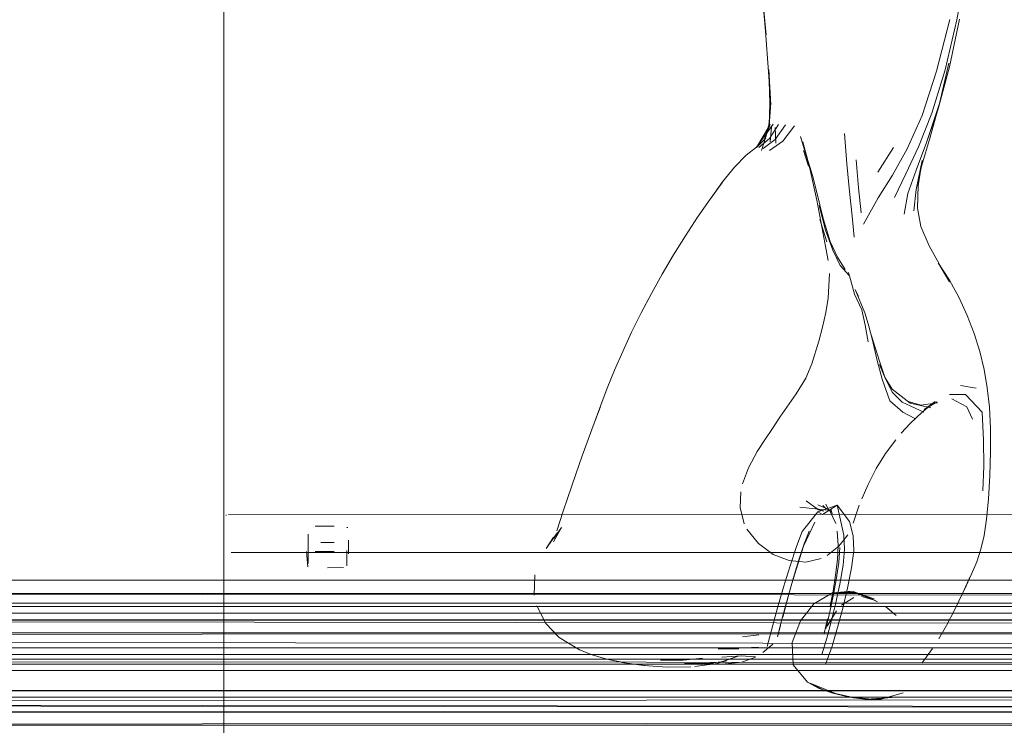
# Model space of a CAD drawing. Units: metres. Extents: x 1.82 to 5.92, y -3.64 to -0.88.
# Drawn here: x 2.35 to 2.42, y -1.27 to -1.22 of the extents above; entities that cross this region are included whole.
import ezdxf

# ---------------------------------------------------------------- set-up
doc = ezdxf.new("R2010")
doc.units = ezdxf.units.M
doc.header["$MEASUREMENT"] = 0

# ---------------------------------------------------------------- blocks, each defined once
blk = doc.blocks.new('311fa345-4e00-4ec8-a909-fe58383ae104')
at = {"color": 18, "lineweight": 9, "true_color": 0x000000}
blk.add_lwpolyline([(2.224218, -1.267269), (2.897471, -1.267758), (2.897471, -1.271009), (2.897471, -1.267759), (2.224218, -1.267758), (2.897471, -1.267759)], dxfattribs=at)
blk = doc.blocks.new('03de43a5-a175-4bce-9172-d5954143fc49')
at = {"color": 18, "lineweight": 9, "true_color": 0x000000}
for points in [[(2.224218, -1.271008), (2.224218, -1.272337), (2.224218, -1.271009), (2.224218, -1.267759), (2.224218, -1.266745), (2.897471, -1.266634), (2.224218, -1.266634)], [(2.224218, -1.269068), (2.224218, -1.271008), (2.897471, -1.271008), (2.897471, -1.273574)]]:
    blk.add_lwpolyline(points, dxfattribs=at)
blk = doc.blocks.new('6b2f37df-b202-4562-b267-d3f68e6067c1')
at = {"color": 18, "lineweight": 9, "true_color": 0x000000}
blk.add_lwpolyline([(2.897471, -1.273121), (2.224218, -1.273634)], dxfattribs=at)
blk = doc.blocks.new('918cd732-1960-4a81-a410-4f8562eae1d7')
at = {"color": 18, "lineweight": 9, "true_color": 0x000000}
for points in [[(2.224218, -1.271509), (2.224218, -1.268258), (2.224218, -1.271509), (2.224218, -1.272588), (2.897471, -1.272634), (2.224218, -1.272634)], [(2.224218, -1.271793), (2.897471, -1.271509), (2.224218, -1.271509)]]:
    blk.add_lwpolyline(points, dxfattribs=at)
blk = doc.blocks.new('9b59e926-5243-4f62-996d-900a38dcee76')
at = {"color": 18, "lineweight": 9, "true_color": 0x000000}
blk.add_lwpolyline([(2.224218, -1.271509), (2.897471, -1.271509), (2.897471, -1.269491), (2.897471, -1.271508), (2.224218, -1.271508), (2.224218, -1.26949), (2.897471, -1.26949)], dxfattribs=at)
blk = doc.blocks.new('af12593e-7747-444e-b913-bd688a0695ed')
at = {"color": 18, "lineweight": 9, "true_color": 0x000000}
for points in [[(2.224218, -1.26881), (2.897471, -1.26899)], [(2.224218, -1.271883), (2.224218, -1.268991), (2.897471, -1.26899)]]:
    blk.add_lwpolyline(points, dxfattribs=at)
blk = doc.blocks.new('336a6e24-78e2-4884-bd2a-7fb5f8b6c5ad')
at = {"color": 18, "lineweight": 9, "true_color": 0x000000}
blk.add_line((2.897471, -1.265133), (2.224218, -1.265133), dxfattribs=at)
for points in [[(2.224218, -1.26368), (2.224218, -1.268616), (2.897471, -1.268615)], [(2.897471, -1.269069), (2.897471, -1.264384), (2.897471, -1.268616), (2.897471, -1.265133), (2.897471, -1.268615), (2.224218, -1.268616)], [(2.224218, -1.264384), (2.897471, -1.264384), (2.224218, -1.264384), (2.224218, -1.268616)], [(2.224218, -1.268615), (2.224218, -1.265133), (2.224218, -1.268615), (2.897471, -1.268616), (2.224218, -1.268616), (2.224218, -1.271508), (2.224218, -1.272634), (2.897471, -1.272633)], [(2.224218, -1.272014), (2.897471, -1.272633)]]:
    blk.add_lwpolyline(points, dxfattribs=at)
blk = doc.blocks.new('37b2a916-aa16-4b1f-903c-5f679540d2be')
at = {"color": 18, "lineweight": 9, "true_color": 0x000000}
blk.add_lwpolyline([(2.897471, -1.273633), (2.224218, -1.273634), (2.897471, -1.273633), (2.224218, -1.273633), (2.897471, -1.273633)], dxfattribs=at)
blk = doc.blocks.new('dce74998-5f35-401a-9c7a-65fdf2887cc1')
at = {"color": 18, "lineweight": 9, "true_color": 0x000000}
blk.add_lwpolyline([(2.897471, -1.269491), (2.224218, -1.26949)], dxfattribs=at)
blk = doc.blocks.new('9ad5c546-428b-4aab-b218-221781806b87')
at = {"color": 18, "lineweight": 9, "true_color": 0x000000}
blk.add_lwpolyline([(2.224218, -1.267837), (2.224218, -1.271508), (2.897471, -1.271508), (2.897471, -1.268258), (2.224218, -1.268258), (2.897471, -1.268259), (2.224218, -1.268259)], dxfattribs=at)
blk = doc.blocks.new('10aa7e09-1694-4892-8b0f-cbf9b99d3f33')
at = {"color": 18, "lineweight": 9, "true_color": 0x000000}
blk.add_lwpolyline([(2.897471, -1.271508), (2.897471, -1.268258), (2.897471, -1.271508), (2.224218, -1.271508), (2.224218, -1.268258), (2.897471, -1.268258)], dxfattribs=at)
blk = doc.blocks.new('c829a59c-4c6e-4de5-88f3-8f60151165e8')
at = {"color": 18, "lineweight": 9, "true_color": 0x000000}
blk.add_lwpolyline([(2.897471, -1.267838), (2.897471, -1.266509), (2.224218, -1.265634)], dxfattribs=at)
blk = doc.blocks.new('5ecda336-0974-4b0f-9853-9b701c996ac9')
at = {"color": 18, "lineweight": 9, "true_color": 0x000000}
blk.add_lwpolyline([(2.897471, -1.266633), (2.897471, -1.267758), (2.224218, -1.267759), (2.224218, -1.266684)], dxfattribs=at)
blk = doc.blocks.new('3aba70e9-ed85-462f-9266-a116586e903e')
at = {"color": 18, "lineweight": 9, "true_color": 0x000000}
blk.add_lwpolyline([(2.224218, -1.265693), (2.897471, -1.265633), (2.224218, -1.265633), (2.399283, -1.265634)], dxfattribs=at)
blk = doc.blocks.new('cd916bb4-fb1b-498a-aac5-c40c9274917c')
at = {"color": 18, "lineweight": 9, "true_color": 0x000000}
blk.add_lwpolyline([(2.224218, -1.272093), (2.897471, -1.272633)], dxfattribs=at)
blk = doc.blocks.new('9b668d67-472a-4a3c-89b5-1450d87ee608')
at = {"color": 18, "lineweight": 9, "true_color": 0x000000}
for points in [[(2.399283, -1.265634), (2.897471, -1.265634), (2.224218, -1.265633), (2.897471, -1.265633)], [(2.897471, -1.266683), (2.224218, -1.266633), (2.897471, -1.266634)]]:
    blk.add_lwpolyline(points, dxfattribs=at)
blk = doc.blocks.new('b8b85a62-f923-4a5b-83a3-55b641dbaf80')
at = {"color": 18, "lineweight": 9, "true_color": 0x000000}
for points in [[(2.897471, -1.268991), (2.897471, -1.271008), (2.224218, -1.271008), (2.897471, -1.271008), (2.224218, -1.271008), (2.224218, -1.267758), (2.224218, -1.271008), (2.897471, -1.271009), (2.224218, -1.271009)], [(2.897471, -1.272634), (2.224218, -1.272633), (2.897471, -1.272633)]]:
    blk.add_lwpolyline(points, dxfattribs=at)
blk = doc.blocks.new('7ecccb15-ac99-4275-bc7b-780fd402d3bf')
at = {"color": 18, "lineweight": 9, "true_color": 0x000000}
blk.add_lwpolyline([(2.897471, -1.26271), (2.224218, -1.262634), (2.224218, -1.264384)], dxfattribs=at)
blk = doc.blocks.new('7be0a95d-9843-4b61-b85a-cac0565fdf4e')
at = {"color": 18, "lineweight": 9, "true_color": 0x000000}
blk.add_lwpolyline([(2.897471, -1.263714), (2.897471, -1.262634), (2.224218, -1.262634)], dxfattribs=at)
blk = doc.blocks.new('72f1da88-3332-4896-aac3-3503f0e69c9e')
at = {"color": 18, "lineweight": 9, "true_color": 0x000000}
blk.add_lwpolyline([(2.224218, -1.264634), (2.224218, -1.263634), (2.897471, -1.263634)], dxfattribs=at)
blk = doc.blocks.new('b66ed626-8241-4d75-a07d-963acd180107')
at = {"color": 18, "lineweight": 9, "true_color": 0x000000}
for points in [[(2.224218, -1.263634), (2.897471, -1.263634)], [(2.224218, -1.264634), (2.897471, -1.264634), (2.224218, -1.264634)]]:
    blk.add_lwpolyline(points, dxfattribs=at)
blk = doc.blocks.new('f4e66aa7-7a5f-4a62-9b3f-bb6ee20b4ec2')
at = {"color": 18, "lineweight": 9, "true_color": 0x000000}
blk.add_lwpolyline([(2.897471, -1.264017), (2.224218, -1.263634)], dxfattribs=at)
blk = doc.blocks.new('32101b2c-2a56-4831-a89a-4003fb6b4954')
at = {"color": 18, "lineweight": 9, "true_color": 0x000000}
blk.add_lwpolyline([(2.224218, -1.267269), (2.897471, -1.267758), (2.897471, -1.271009), (2.897471, -1.267759), (2.224218, -1.267758), (2.897471, -1.267759)], dxfattribs=at)
blk = doc.blocks.new('ee8eb396-e57c-4012-b0a8-ba3c665238c0')
at = {"color": 18, "lineweight": 9, "true_color": 0x000000}
for points in [[(2.224218, -1.271008), (2.224218, -1.272337), (2.224218, -1.271009), (2.224218, -1.267759), (2.224218, -1.266745), (2.897471, -1.266634), (2.224218, -1.266634)], [(2.224218, -1.269068), (2.224218, -1.271008), (2.897471, -1.271008), (2.897471, -1.273574)]]:
    blk.add_lwpolyline(points, dxfattribs=at)
blk = doc.blocks.new('0424a455-93d2-47fb-ac44-76b6c500482f')
at = {"color": 18, "lineweight": 9, "true_color": 0x000000}
blk.add_lwpolyline([(2.897471, -1.273121), (2.224218, -1.273634)], dxfattribs=at)
blk = doc.blocks.new('338b18cd-e400-4245-a4a7-7b315777407e')
at = {"color": 18, "lineweight": 9, "true_color": 0x000000}
for points in [[(2.224218, -1.271509), (2.224218, -1.268258), (2.224218, -1.271509), (2.224218, -1.272588), (2.897471, -1.272634), (2.224218, -1.272634)], [(2.224218, -1.271793), (2.897471, -1.271509), (2.224218, -1.271509)]]:
    blk.add_lwpolyline(points, dxfattribs=at)
blk = doc.blocks.new('2f0fbe38-800a-46a0-9d75-4d3c8aec2933')
at = {"color": 18, "lineweight": 9, "true_color": 0x000000}
blk.add_lwpolyline([(2.224218, -1.271509), (2.897471, -1.271509), (2.897471, -1.269491), (2.897471, -1.271508), (2.224218, -1.271508), (2.224218, -1.26949), (2.897471, -1.26949)], dxfattribs=at)
blk = doc.blocks.new('3b65f836-b325-476c-8ce9-bcbf77f666d5')
at = {"color": 18, "lineweight": 9, "true_color": 0x000000}
for points in [[(2.224218, -1.26881), (2.897471, -1.26899)], [(2.224218, -1.271883), (2.224218, -1.268991), (2.897471, -1.26899)]]:
    blk.add_lwpolyline(points, dxfattribs=at)
blk = doc.blocks.new('2ebbb67b-2ab2-44f0-9914-a4a4b7bf197a')
at = {"color": 18, "lineweight": 9, "true_color": 0x000000}
blk.add_line((2.897471, -1.265133), (2.224218, -1.265133), dxfattribs=at)
for points in [[(2.224218, -1.26368), (2.224218, -1.268616), (2.897471, -1.268615)], [(2.224218, -1.264384), (2.897471, -1.264384), (2.224218, -1.264384), (2.224218, -1.268616)], [(2.897471, -1.269069), (2.897471, -1.264384), (2.897471, -1.268616), (2.897471, -1.265133), (2.897471, -1.268615), (2.224218, -1.268616)], [(2.224218, -1.268615), (2.224218, -1.265133), (2.224218, -1.268615), (2.897471, -1.268616), (2.224218, -1.268616), (2.224218, -1.271508), (2.224218, -1.272634), (2.897471, -1.272633)], [(2.224218, -1.272014), (2.897471, -1.272633)]]:
    blk.add_lwpolyline(points, dxfattribs=at)
blk = doc.blocks.new('e7ea587d-180d-4bf0-adbc-bdd27ce43891')
at = {"color": 18, "lineweight": 9, "true_color": 0x000000}
blk.add_lwpolyline([(2.897471, -1.273633), (2.224218, -1.273634), (2.897471, -1.273633), (2.224218, -1.273633), (2.897471, -1.273633)], dxfattribs=at)
blk = doc.blocks.new('844d5a3b-db8b-4df8-9646-068cbc7105ee')
at = {"color": 18, "lineweight": 9, "true_color": 0x000000}
blk.add_lwpolyline([(2.897471, -1.269491), (2.224218, -1.26949)], dxfattribs=at)
blk = doc.blocks.new('1b6f7d71-cc82-4f8b-ba71-a7aa785e99dc')
at = {"color": 18, "lineweight": 9, "true_color": 0x000000}
blk.add_lwpolyline([(2.224218, -1.267837), (2.224218, -1.271508), (2.897471, -1.271508), (2.897471, -1.268258), (2.224218, -1.268258), (2.897471, -1.268259), (2.224218, -1.268259)], dxfattribs=at)
blk = doc.blocks.new('aaf7b2ed-c203-43c9-ac0b-412de0687f63')
at = {"color": 18, "lineweight": 9, "true_color": 0x000000}
blk.add_lwpolyline([(2.897471, -1.271508), (2.897471, -1.268258), (2.897471, -1.271508), (2.224218, -1.271508), (2.224218, -1.268258), (2.897471, -1.268258)], dxfattribs=at)
blk = doc.blocks.new('ef99433f-fe56-4bdb-83ae-b955a059824e')
at = {"color": 18, "lineweight": 9, "true_color": 0x000000}
blk.add_lwpolyline([(2.897471, -1.267838), (2.897471, -1.266509), (2.224218, -1.265634)], dxfattribs=at)
blk = doc.blocks.new('f45131b4-6d5c-4163-955d-dd21038c006d')
at = {"color": 18, "lineweight": 9, "true_color": 0x000000}
blk.add_lwpolyline([(2.897471, -1.266633), (2.897471, -1.267758), (2.224218, -1.267759), (2.224218, -1.266684)], dxfattribs=at)
blk = doc.blocks.new('6256fdb7-0a35-46e2-b1c8-7d69a0106b64')
at = {"color": 18, "lineweight": 9, "true_color": 0x000000}
blk.add_lwpolyline([(2.224218, -1.265693), (2.897471, -1.265633), (2.224218, -1.265633), (2.399283, -1.265634)], dxfattribs=at)
blk = doc.blocks.new('afc5c193-c377-48f5-84f5-266c88642206')
at = {"color": 18, "lineweight": 9, "true_color": 0x000000}
blk.add_lwpolyline([(2.224218, -1.272093), (2.897471, -1.272633)], dxfattribs=at)
blk = doc.blocks.new('5935027b-29ce-48d3-818f-ab75d091ee76')
at = {"color": 18, "lineweight": 9, "true_color": 0x000000}
for points in [[(2.399283, -1.265634), (2.897471, -1.265634), (2.224218, -1.265633), (2.897471, -1.265633)], [(2.897471, -1.266683), (2.224218, -1.266633), (2.897471, -1.266634)]]:
    blk.add_lwpolyline(points, dxfattribs=at)
blk = doc.blocks.new('4200677c-d7b6-46ff-bc7d-cab3ab16ef53')
at = {"color": 18, "lineweight": 9, "true_color": 0x000000}
for points in [[(2.897471, -1.268991), (2.897471, -1.271008), (2.224218, -1.271008), (2.897471, -1.271008), (2.224218, -1.271008), (2.224218, -1.267758), (2.224218, -1.271008), (2.897471, -1.271009), (2.224218, -1.271009)], [(2.897471, -1.272634), (2.224218, -1.272633), (2.897471, -1.272633)]]:
    blk.add_lwpolyline(points, dxfattribs=at)
blk = doc.blocks.new('f4aa512b-38f9-414a-bda4-3a7612e58102')
at = {"color": 18, "lineweight": 9, "true_color": 0x000000}
blk.add_lwpolyline([(2.897471, -1.26271), (2.224218, -1.262634), (2.224218, -1.264384)], dxfattribs=at)
blk = doc.blocks.new('f3a3a55c-50f2-46c7-aa20-e2a68c0d7a2e')
at = {"color": 18, "lineweight": 9, "true_color": 0x000000}
blk.add_lwpolyline([(2.897471, -1.263714), (2.897471, -1.262634), (2.224218, -1.262634)], dxfattribs=at)
blk = doc.blocks.new('44d64650-55d9-4bd8-ae9c-c168750dae95')
at = {"color": 18, "lineweight": 9, "true_color": 0x000000}
blk.add_lwpolyline([(2.224218, -1.264634), (2.224218, -1.263634), (2.897471, -1.263634)], dxfattribs=at)
blk = doc.blocks.new('60ae7c85-291e-44aa-9c36-e159657ccf63')
at = {"color": 18, "lineweight": 9, "true_color": 0x000000}
for points in [[(2.224218, -1.263634), (2.897471, -1.263634)], [(2.224218, -1.264634), (2.897471, -1.264634), (2.224218, -1.264634)]]:
    blk.add_lwpolyline(points, dxfattribs=at)
blk = doc.blocks.new('468cab1a-27c3-4547-a1f9-9b59bc447198')
at = {"color": 18, "lineweight": 9, "true_color": 0x000000}
blk.add_lwpolyline([(2.897471, -1.264017), (2.224218, -1.263634)], dxfattribs=at)
blk = doc.blocks.new('9131ef9e-a895-499f-9d54-b77932589388')
at = {"color": 18, "lineweight": 9, "true_color": 0x000000}
blk.add_lwpolyline([(2.224218, -1.267269), (2.897471, -1.267758), (2.897471, -1.271009), (2.897471, -1.267759), (2.224218, -1.267758), (2.897471, -1.267759)], dxfattribs=at)
blk = doc.blocks.new('512de744-4f93-435b-b679-1584da7d1298')
at = {"color": 18, "lineweight": 9, "true_color": 0x000000}
for points in [[(2.224218, -1.271008), (2.224218, -1.272337), (2.224218, -1.271009), (2.224218, -1.267759), (2.224218, -1.266745), (2.897471, -1.266634), (2.224218, -1.266634)], [(2.224218, -1.269068), (2.224218, -1.271008), (2.897471, -1.271008), (2.897471, -1.273574)]]:
    blk.add_lwpolyline(points, dxfattribs=at)
blk = doc.blocks.new('b0fb3442-6eff-4b59-8352-3eef407613f3')
at = {"color": 18, "lineweight": 9, "true_color": 0x000000}
blk.add_lwpolyline([(2.897471, -1.273121), (2.224218, -1.273634)], dxfattribs=at)
blk = doc.blocks.new('2b4b803b-a8e0-40c7-a4b1-49a5f3f2208f')
at = {"color": 18, "lineweight": 9, "true_color": 0x000000}
for points in [[(2.224218, -1.271509), (2.224218, -1.268258), (2.224218, -1.271509), (2.224218, -1.272588), (2.897471, -1.272634), (2.224218, -1.272634)], [(2.224218, -1.271793), (2.897471, -1.271509), (2.224218, -1.271509)]]:
    blk.add_lwpolyline(points, dxfattribs=at)
blk = doc.blocks.new('bf9b7b47-a2aa-4288-8e4f-8b2185d8b418')
at = {"color": 18, "lineweight": 9, "true_color": 0x000000}
blk.add_lwpolyline([(2.224218, -1.271509), (2.897471, -1.271509), (2.897471, -1.269491), (2.897471, -1.271508), (2.224218, -1.271508), (2.224218, -1.26949), (2.897471, -1.26949)], dxfattribs=at)
blk = doc.blocks.new('f40ce49d-838e-4660-977c-5dbdbe1434a3')
at = {"color": 18, "lineweight": 9, "true_color": 0x000000}
for points in [[(2.224218, -1.26881), (2.897471, -1.26899)], [(2.224218, -1.271883), (2.224218, -1.268991), (2.897471, -1.26899)]]:
    blk.add_lwpolyline(points, dxfattribs=at)
blk = doc.blocks.new('ff1bcbd1-b55a-43d5-b4e7-a53c1df5cf22')
at = {"color": 18, "lineweight": 9, "true_color": 0x000000}
blk.add_line((2.897471, -1.265133), (2.224218, -1.265133), dxfattribs=at)
for points in [[(2.224218, -1.26368), (2.224218, -1.268616), (2.897471, -1.268615)], [(2.897471, -1.269069), (2.897471, -1.264384), (2.897471, -1.268616), (2.897471, -1.265133), (2.897471, -1.268615), (2.224218, -1.268616)], [(2.224218, -1.264384), (2.897471, -1.264384), (2.224218, -1.264384), (2.224218, -1.268616)], [(2.224218, -1.268615), (2.224218, -1.265133), (2.224218, -1.268615), (2.897471, -1.268616), (2.224218, -1.268616), (2.224218, -1.271508), (2.224218, -1.272634), (2.897471, -1.272633)], [(2.224218, -1.272014), (2.897471, -1.272633)]]:
    blk.add_lwpolyline(points, dxfattribs=at)
blk = doc.blocks.new('3a477953-08ee-4e9d-83a1-019d036ed8a5')
at = {"color": 18, "lineweight": 9, "true_color": 0x000000}
blk.add_lwpolyline([(2.897471, -1.273633), (2.224218, -1.273634), (2.897471, -1.273633), (2.224218, -1.273633), (2.897471, -1.273633)], dxfattribs=at)
blk = doc.blocks.new('68e72f2d-134a-4eda-8920-45f13db2ea3e')
at = {"color": 18, "lineweight": 9, "true_color": 0x000000}
blk.add_lwpolyline([(2.897471, -1.269491), (2.224218, -1.26949)], dxfattribs=at)
blk = doc.blocks.new('13cc6541-f0df-489d-aa9f-61d6413dbe81')
at = {"color": 18, "lineweight": 9, "true_color": 0x000000}
blk.add_lwpolyline([(2.224218, -1.267837), (2.224218, -1.271508), (2.897471, -1.271508), (2.897471, -1.268258), (2.224218, -1.268258), (2.897471, -1.268259), (2.224218, -1.268259)], dxfattribs=at)
blk = doc.blocks.new('291ed4b5-8cc9-413f-b7c3-11997c12ab40')
at = {"color": 18, "lineweight": 9, "true_color": 0x000000}
blk.add_lwpolyline([(2.897471, -1.271508), (2.897471, -1.268258), (2.897471, -1.271508), (2.224218, -1.271508), (2.224218, -1.268258), (2.897471, -1.268258)], dxfattribs=at)
blk = doc.blocks.new('61450d34-5dd9-496c-8d95-f486d1423cd6')
at = {"color": 18, "lineweight": 9, "true_color": 0x000000}
blk.add_lwpolyline([(2.897471, -1.267838), (2.897471, -1.266509), (2.224218, -1.265634)], dxfattribs=at)
blk = doc.blocks.new('48faaf38-9ef1-49ba-a03e-37c0cdeb9164')
at = {"color": 18, "lineweight": 9, "true_color": 0x000000}
blk.add_lwpolyline([(2.897471, -1.266633), (2.897471, -1.267758), (2.224218, -1.267759), (2.224218, -1.266684)], dxfattribs=at)
blk = doc.blocks.new('8facaa87-b289-4b9e-b1a7-d18a237c32d9')
at = {"color": 18, "lineweight": 9, "true_color": 0x000000}
blk.add_lwpolyline([(2.224218, -1.265693), (2.897471, -1.265633), (2.224218, -1.265633), (2.399283, -1.265634)], dxfattribs=at)
blk = doc.blocks.new('e2b61e29-d978-4b93-a2d7-aba25814a3a0')
at = {"color": 18, "lineweight": 9, "true_color": 0x000000}
blk.add_lwpolyline([(2.224218, -1.272093), (2.897471, -1.272633)], dxfattribs=at)
blk = doc.blocks.new('b193b9f3-d015-40ed-abbd-ddadebe0f27d')
at = {"color": 18, "lineweight": 9, "true_color": 0x000000}
for points in [[(2.399283, -1.265634), (2.897471, -1.265634), (2.224218, -1.265633), (2.897471, -1.265633)], [(2.897471, -1.266683), (2.224218, -1.266633), (2.897471, -1.266634)]]:
    blk.add_lwpolyline(points, dxfattribs=at)
blk = doc.blocks.new('59f22fa6-f6cb-433e-94f9-a2914222c453')
at = {"color": 18, "lineweight": 9, "true_color": 0x000000}
for points in [[(2.897471, -1.268991), (2.897471, -1.271008), (2.224218, -1.271008), (2.897471, -1.271008), (2.224218, -1.271008), (2.224218, -1.267758), (2.224218, -1.271008), (2.897471, -1.271009), (2.224218, -1.271009)], [(2.897471, -1.272634), (2.224218, -1.272633), (2.897471, -1.272633)]]:
    blk.add_lwpolyline(points, dxfattribs=at)
blk = doc.blocks.new('dfa81976-38ce-43cf-9c0b-e5a316fd8987')
at = {"color": 18, "lineweight": 9, "true_color": 0x000000}
blk.add_lwpolyline([(2.897471, -1.26271), (2.224218, -1.262634), (2.224218, -1.264384)], dxfattribs=at)
blk = doc.blocks.new('8137f784-384c-44ed-9df2-df2ccf91bb0a')
at = {"color": 18, "lineweight": 9, "true_color": 0x000000}
blk.add_lwpolyline([(2.897471, -1.263714), (2.897471, -1.262634), (2.224218, -1.262634)], dxfattribs=at)
blk = doc.blocks.new('3a70a6fc-8bba-4c98-b89b-7910a646f9b4')
at = {"color": 18, "lineweight": 9, "true_color": 0x000000}
blk.add_lwpolyline([(2.224218, -1.264634), (2.224218, -1.263634), (2.897471, -1.263634)], dxfattribs=at)
blk = doc.blocks.new('ef4d2e2f-23cd-43a2-b112-ee16b3ba63df')
at = {"color": 18, "lineweight": 9, "true_color": 0x000000}
for points in [[(2.224218, -1.263634), (2.897471, -1.263634)], [(2.224218, -1.264634), (2.897471, -1.264634), (2.224218, -1.264634)]]:
    blk.add_lwpolyline(points, dxfattribs=at)
blk = doc.blocks.new('018af5b6-5769-48d7-9c26-99b2291281f1')
at = {"color": 18, "lineweight": 9, "true_color": 0x000000}
blk.add_lwpolyline([(2.897471, -1.264017), (2.224218, -1.263634)], dxfattribs=at)
blk = doc.blocks.new('10d75952-16ec-4f50-9c35-8cc17a9e442a')
at = {"color": 18, "lineweight": 9, "true_color": 0x000000}
blk.add_lwpolyline([(2.415577, -1.220137), (2.414572, -1.224055), (2.413467, -1.227401), (2.412345, -1.22994), (2.41123, -1.231938), (2.410144, -1.233657), (2.409018, -1.235645)], dxfattribs=at)
blk = doc.blocks.new('be396e73-da87-43b8-b029-80a0c9c4a6a9')
at = {"color": 18, "lineweight": 9, "true_color": 0x000000}
blk.add_line((2.411306, -1.229831), (2.410111, -1.231701), dxfattribs=at)
blk = doc.blocks.new('f0b84562-b2a8-4478-aeb8-9cc49d021815')
at = {"color": 18, "lineweight": 9, "true_color": 0x000000}
for points in [[(2.411376, -1.233618), (2.412237, -1.231844), (2.413206, -1.229784), (2.414219, -1.227224), (2.415216, -1.223951), (2.416118, -1.220163)], [(2.401911, -1.230071), (2.402908, -1.22935), (2.403805, -1.228189)]]:
    blk.add_lwpolyline(points, dxfattribs=at)
blk = doc.blocks.new('85b652ee-865f-4550-8336-527d45d2b38c')
at = {"color": 18, "lineweight": 9, "true_color": 0x000000}
for points in [[(2.401422, -1.22992), (2.402332, -1.229236), (2.403126, -1.228127)], [(2.405559, -1.256921), (2.406588, -1.257344), (2.404207, -1.257097)]]:
    blk.add_lwpolyline(points, dxfattribs=at)
blk = doc.blocks.new('49a83421-68ef-4ab6-9c35-bec4b7022206')
at = {"color": 18, "lineweight": 9, "true_color": 0x000000}
for points in [[(2.414684, -1.226894), (2.413811, -1.229454), (2.413018, -1.231549), (2.412399, -1.233324), (2.41212, -1.23489)], [(2.401096, -1.22983), (2.401907, -1.229162), (2.402587, -1.228088)], [(2.407595, -1.260275), (2.407547, -1.25921), (2.407028, -1.256938), (2.407961, -1.258195)], [(2.404367, -1.258955), (2.405565, -1.257459)]]:
    blk.add_lwpolyline(points, dxfattribs=at)
blk.add_lwpolyline([(2.405565, -1.257459), (2.407028, -1.256938), (2.405915, -1.257665)], close=True, dxfattribs=at)
blk = doc.blocks.new('79ee0def-fc42-4a53-a531-38f99c0b4a9e')
at = {"color": 18, "lineweight": 9, "true_color": 0x000000}
for points in [[(2.400928, -1.229801), (2.402192, -1.228074)], [(2.402514, -1.264737), (2.402967, -1.263173), (2.403461, -1.261548), (2.403944, -1.260073), (2.404367, -1.258955)]]:
    blk.add_lwpolyline(points, dxfattribs=at)
blk = doc.blocks.new('29a584fb-61db-43af-b74f-3e2b07ac0b87')
at = {"color": 18, "lineweight": 9, "true_color": 0x000000}
blk.add_lwpolyline([(2.407961, -1.258195), (2.408249, -1.259267), (2.408285, -1.260404), (2.408124, -1.261697), (2.407818, -1.263241), (2.407429, -1.264862), (2.407018, -1.266387), (2.406647, -1.267645)], dxfattribs=at)
blk = doc.blocks.new('208670a1-f08f-47d7-be47-ab7a37d9615f')
at = {"color": 18, "lineweight": 9, "true_color": 0x000000}
blk.add_lwpolyline([(2.413811, -1.229454), (2.414801, -1.2265), (2.41551, -1.223446)], dxfattribs=at)
blk = doc.blocks.new('ff2eed6c-7b13-4e0f-bdd4-9224b912fc24')
at = {"color": 18, "lineweight": 9, "true_color": 0x000000}
for p, q in [((2.40163, -1.229132), (2.40091, -1.229833)), ((2.405915, -1.257665), (2.406403, -1.257351))]:
    blk.add_line(p, q, dxfattribs=at)
for points in [[(2.412846, -1.234637), (2.413011, -1.233015), (2.413456, -1.231184), (2.414084, -1.229046)], [(2.391441, -1.243847), (2.39077, -1.245294), (2.390156, -1.246709), (2.389601, -1.248081), (2.389108, -1.249368), (2.388682, -1.250531), (2.38905, -1.249551)], [(2.387696, -1.253219), (2.388605, -1.250737), (2.38905, -1.249551)], [(2.405338, -1.258237), (2.404483, -1.260055), (2.404038, -1.261411), (2.403595, -1.262896), (2.403194, -1.264326)], [(2.405338, -1.258237)]]:
    blk.add_lwpolyline(points, dxfattribs=at)
blk = doc.blocks.new('d0bdad80-2f5f-4ed6-ad17-ad8d51d908b6')
at = {"color": 18, "lineweight": 9, "true_color": 0x000000}
blk.add_line((2.401517, -1.229211), (2.401942, -1.228091), dxfattribs=at)
for points in [[(2.40091, -1.229833), (2.401942, -1.228091)], [(2.414699, -1.238568), (2.415546, -1.240021), (2.414768, -1.238667), (2.414013, -1.237286), (2.41338, -1.235832), (2.413132, -1.234426), (2.413178, -1.232732), (2.413479, -1.23083), (2.413011, -1.233015)], [(2.387696, -1.253219), (2.387213, -1.254588), (2.386583, -1.25644), (2.386267, -1.25739), (2.385788, -1.258881)]]:
    blk.add_lwpolyline(points, dxfattribs=at)
blk = doc.blocks.new('7a368706-4ca5-4e1d-ad20-2e23634f838f')
at = {"color": 18, "lineweight": 9, "true_color": 0x000000}
for points in [[(2.402, -1.226423), (2.40188, -1.228212), (2.401935, -1.226511), (2.401842, -1.223921), (2.402003, -1.226595), (2.401838, -1.22409)], [(2.402, -1.226423), (2.401841, -1.228143), (2.401517, -1.229211)]]:
    blk.add_lwpolyline(points, dxfattribs=at)
blk = doc.blocks.new('64d7cab0-e7f1-4b69-94a0-dd51d97279a2')
at = {"color": 18, "lineweight": 9, "true_color": 0x000000}
blk.add_line((2.416848, -1.216059), (2.416118, -1.220163), dxfattribs=at)
blk.add_lwpolyline([(2.416313, -1.220101), (2.415542, -1.223723), (2.414684, -1.226894)], dxfattribs=at)
blk = doc.blocks.new('2e2ac520-057e-4f8d-a420-9e81866f7d24')
at = {"color": 18, "lineweight": 9, "true_color": 0x000000}
for p, q in [((2.405605, -1.257296), (2.406013, -1.257401)), ((2.406588, -1.257344), (2.406333, -1.257302)), ((2.406576, -1.257428), (2.406474, -1.257384))]:
    blk.add_line(p, q, dxfattribs=at)
for points in [[(2.41551, -1.223446), (2.414801, -1.2265), (2.414084, -1.229046)], [(2.400928, -1.229801), (2.400123, -1.230419), (2.399256, -1.231323), (2.398347, -1.232449)], [(2.396451, -1.235125), (2.397393, -1.233744), (2.398341, -1.23246), (2.397417, -1.233733), (2.398347, -1.232449)], [(2.393766, -1.239437), (2.394631, -1.237979), (2.395528, -1.236539), (2.396451, -1.235125)], [(2.393766, -1.239437), (2.392943, -1.240907), (2.392167, -1.242381), (2.391441, -1.243847)], [(2.403372, -1.263691), (2.403725, -1.262419), (2.404119, -1.261095), (2.404525, -1.25988), (2.404911, -1.258931)], [(2.407595, -1.260275), (2.407477, -1.261504), (2.407231, -1.262944), (2.406909, -1.264446), (2.406565, -1.265855), (2.406253, -1.267022)], [(2.401732, -1.267652), (2.402153, -1.266034), (2.402514, -1.264737)]]:
    blk.add_lwpolyline(points, dxfattribs=at)
blk = doc.blocks.new('8e140107-f4a0-498e-a16a-ff108507d275')
at = {"color": 18, "lineweight": 9, "true_color": 0x000000}
for p, q in [((2.401589, -1.221008), (2.401838, -1.22409)), ((2.403194, -1.264326), (2.403372, -1.263691))]:
    blk.add_line(p, q, dxfattribs=at)
for points in [[(2.400978, -1.214642), (2.401654, -1.221289), (2.40129, -1.217591), (2.401589, -1.221008)], [(2.401303, -1.230074), (2.40188, -1.228212)], [(2.404687, -1.256608), (2.405605, -1.257296)], [(2.406474, -1.257384)], [(2.385555, -1.259473), (2.38612, -1.258642), (2.385514, -1.259723)], [(2.40723, -1.260146), (2.407151, -1.261293), (2.40696, -1.262612)], [(2.402564, -1.26671), (2.402874, -1.265513), (2.403194, -1.264326)]]:
    blk.add_lwpolyline(points, dxfattribs=at)
blk = doc.blocks.new('99cd7570-089a-440b-8ff4-d1274cd20a86')
at = {"color": 18, "lineweight": 9, "true_color": 0x000000}
for p, q in [((2.402049, -1.22828), (2.401957, -1.229414)), ((2.406182, -1.257189), (2.405948, -1.256977))]:
    blk.add_line(p, q, dxfattribs=at)
for points in [[(2.406474, -1.257384), (2.406934, -1.25833)], [(2.40704, -1.258916), (2.4071, -1.259993), (2.407056, -1.261055)], [(2.402909, -1.265444), (2.403372, -1.263691)]]:
    blk.add_lwpolyline(points, dxfattribs=at)
blk.add_lwpolyline([(2.406887, -1.258179)], close=True, dxfattribs=at)
blk = doc.blocks.new('5d073603-2509-4364-9de7-1749d0aae489')
at = {"color": 18, "lineweight": 9, "true_color": 0x000000}
for p, q in [((2.406324, -1.257201), (2.40617, -1.256868)), ((2.40665, -1.2576), (2.406579, -1.257302))]:
    blk.add_line(p, q, dxfattribs=at)
for points in [[(2.385809, -1.259001)], [(2.406504, -1.264616), (2.406721, -1.263473), (2.406917, -1.262251), (2.407056, -1.261055)], [(2.40696, -1.262612), (2.406702, -1.263974), (2.406423, -1.265251), (2.406168, -1.266313)]]:
    blk.add_lwpolyline(points, dxfattribs=at)
blk = doc.blocks.new('cbe237f0-ec06-4b88-a240-eba07571b0ce')
at = {"color": 18, "lineweight": 9, "true_color": 0x000000}
for p, q in [((2.402372, -1.229502), (2.402339, -1.22833)), ((2.402508, -1.266934), (2.402745, -1.266079))]:
    blk.add_line(p, q, dxfattribs=at)
for points in [[(2.417839, -1.245308), (2.417416, -1.243944), (2.416898, -1.24258), (2.416277, -1.241225)], [(2.417839, -1.245308), (2.418172, -1.246664), (2.418417, -1.248053), (2.418576, -1.249514), (2.418658, -1.251105), (2.418669, -1.252883)], [(2.416677, -1.26333), (2.417205, -1.262221), (2.417617, -1.261244), (2.417934, -1.260289), (2.418176, -1.259246), (2.418363, -1.258005), (2.418514, -1.256457), (2.418619, -1.254712), (2.418669, -1.252883)], [(2.385832, -1.259014), (2.384976, -1.260245), (2.385526, -1.259369), (2.384976, -1.260245)], [(2.415948, -1.264863), (2.416556, -1.263605), (2.417093, -1.262403), (2.416677, -1.26333)], [(2.415948, -1.264863), (2.415325, -1.266061), (2.414744, -1.267085)], [(2.402708, -1.266203)], [(2.402708, -1.266203)], [(2.406037, -1.266664), (2.406302, -1.265571)], [(2.406253, -1.267022), (2.405861, -1.268263)], [(2.402365, -1.267274)], [(2.406647, -1.267645), (2.40618, -1.268947)], [(2.401392, -1.268106)]]:
    blk.add_lwpolyline(points, dxfattribs=at)
blk = doc.blocks.new('cb4d30bb-882c-4f52-b870-b43a5f0cf59e')
at = {"color": 18, "lineweight": 9, "true_color": 0x000000}
for points in [[(2.416277, -1.241225), (2.415546, -1.239885), (2.414699, -1.238568)], [(2.402365, -1.267274)]]:
    blk.add_lwpolyline(points, dxfattribs=at)
blk = doc.blocks.new('c96744ef-e212-4426-912c-61f91d7b4156')
at = {"color": 18, "lineweight": 9, "true_color": 0x000000}
blk.add_line((2.401392, -1.268106), (2.402166, -1.267479), dxfattribs=at)
for points in [[(2.406982, -1.264957), (2.406268, -1.26613)], [(2.401392, -1.268106)]]:
    blk.add_lwpolyline(points, dxfattribs=at)
blk = doc.blocks.new('a775fb8f-2738-4441-b201-72f39faf3a16')
at = {"color": 18, "lineweight": 9, "true_color": 0x000000}
for p, q in [((2.40485, -1.231254), (2.404471, -1.230057)), ((2.406241, -1.236981), (2.405728, -1.235293)), ((2.407883, -1.23931), (2.40798, -1.239565)), ((2.408638, -1.241117), (2.408388, -1.240589)), ((2.409161, -1.243299), (2.409382, -1.244573)), ((2.409547, -1.243788), (2.409461, -1.24346)), ((2.410243, -1.246297), (2.410684, -1.247324)), ((2.369842, -1.258603), (2.369847, -1.258642)), ((2.369891, -1.258622), (2.369904, -1.258658))]:
    blk.add_line(p, q, dxfattribs=at)
for points in [[(2.404736, -1.230582), (2.404257, -1.228993), (2.404904, -1.231214)], [(2.406103, -1.237068), (2.405481, -1.233825), (2.404904, -1.231214), (2.404432, -1.229397), (2.405051, -1.231839)], [(2.404736, -1.230582), (2.405156, -1.231947), (2.405477, -1.233148), (2.405979, -1.235229)], [(2.408355, -1.24095), (2.40798, -1.239565), (2.407273, -1.238792), (2.406694, -1.237611), (2.406156, -1.236109), (2.405662, -1.234246)], [(2.405979, -1.235229), (2.406494, -1.236954), (2.407068, -1.238154), (2.40764, -1.239075)], [(2.406694, -1.237611)], [(2.407883, -1.23931)], [(2.408388, -1.240589), (2.409135, -1.242367)], [(2.408355, -1.24095), (2.408914, -1.24214), (2.409161, -1.243299)], [(2.409135, -1.242367), (2.409461, -1.24346), (2.409757, -1.244673), (2.410068, -1.245993), (2.410445, -1.247407), (2.411022, -1.249044)], [(2.411951, -1.249145), (2.41123, -1.248399), (2.410684, -1.247324), (2.410258, -1.246101), (2.409894, -1.244909), (2.409547, -1.243788)], [(2.410243, -1.246297), (2.410682, -1.247298), (2.411205, -1.248165), (2.412573, -1.24922)], [(2.412919, -1.250376), (2.412016, -1.249891), (2.411022, -1.249044)], [(2.415562, -1.248563), (2.416767, -1.248548), (2.41804, -1.249908), (2.41814, -1.252017)], [(2.41814, -1.252017), (2.418147, -1.254), (2.418087, -1.255872)], [(2.366855, -1.258704)], [(2.366924, -1.258711)], [(2.367446, -1.258546), (2.368897, -1.258543)], [(2.367446, -1.258546)], [(2.36933, -1.258546)], [(2.369847, -1.258642)], [(2.369904, -1.258664)], [(2.369904, -1.258664)], [(2.366831, -1.258874)], [(2.366831, -1.258874)], [(2.366853, -1.259158)], [(2.36692, -1.258963)], [(2.36692, -1.258963)], [(2.366924, -1.260323), (2.36692, -1.259158)], [(2.369854, -1.259454)], [(2.369953, -1.258982)], [(2.369953, -1.258982)], [(2.3668, -1.259773)], [(2.366863, -1.259586)], [(2.366922, -1.260097), (2.366922, -1.261363)], [(2.366928, -1.259805)], [(2.366928, -1.259805)], [(2.367879, -1.259774)], [(2.367879, -1.259774), (2.368897, -1.259774)], [(2.369852, -1.259911)], [(2.369891, -1.259706)], [(2.369852, -1.261539), (2.369856, -1.260389)], [(2.384827, -1.260514)], [(2.408306, -1.263935), (2.407358, -1.264525)], [(2.402019, -1.26757)], [(2.414262, -1.26782), (2.413476, -1.2689)], [(2.404697, -1.269075)], [(2.413497, -1.268697)], [(2.405398, -1.26968)], [(2.405398, -1.26968)], [(2.412957, -1.269517)]]:
    blk.add_lwpolyline(points, dxfattribs=at)
blk = doc.blocks.new('846cd187-1b25-4121-a337-1178ae6c1ce9')
at = {"color": 18, "lineweight": 9, "true_color": 0x000000}
for points in [[(2.415727, -1.24888), (2.416859, -1.249503), (2.417294, -1.250433)], [(2.411951, -1.249145), (2.413604, -1.249906)]]:
    blk.add_lwpolyline(points, dxfattribs=at)
blk = doc.blocks.new('9470d3ca-4d2a-497a-a6c9-1c2b9a7b32f3')
at = {"color": 18, "lineweight": 9, "true_color": 0x000000}
blk.add_lwpolyline([(2.402164, -1.266766)], dxfattribs=at)
blk = doc.blocks.new('7037f877-90ad-4d0b-b3a5-1410279388db')
at = {"color": 18, "lineweight": 9, "true_color": 0x000000}
for points in [[(2.417572, -1.248092), (2.416391, -1.247885)], [(2.41464, -1.249194), (2.41338, -1.24937), (2.41233, -1.249069)], [(2.41413, -1.249565), (2.412573, -1.24922)], [(2.369974, -1.260632), (2.369974, -1.259602)], [(2.425437, -1.260632), (2.425437, -1.259602)], [(2.366885, -1.261612), (2.3668, -1.260461)], [(2.422348, -1.261612), (2.422262, -1.260461)]]:
    blk.add_lwpolyline(points, dxfattribs=at)
blk = doc.blocks.new('7e79ddcb-76e0-4663-ac25-2f9802ca3bb1')
at = {"color": 18, "lineweight": 9, "true_color": 0x000000}
for points in [[(2.36053, -1.20024), (2.36053, -1.259989)], [(2.360862, -1.260515)], [(2.432369, -1.260543), (2.361084, -1.260543)], [(2.408321, -1.263574), (2.409945, -1.264178), (2.408868, -1.263861)], [(2.400842, -1.268443), (2.39975, -1.268359), (2.398296, -1.268474)], [(2.399805, -1.26886), (2.40084, -1.26847)]]:
    blk.add_lwpolyline(points, dxfattribs=at)
blk = doc.blocks.new('88bf67d0-f80e-4557-848c-d1fae68c8b6c')
at = {"color": 18, "lineweight": 9, "true_color": 0x000000}
blk.add_line((2.40636, -1.238411), (2.406103, -1.237068), dxfattribs=at)
for points in [[(2.369852, -1.260323)], [(2.384459, -1.261232)], [(2.401239, -1.26775)], [(2.395444, -1.268954), (2.397642, -1.268966), (2.396032, -1.268942), (2.397111, -1.26899), (2.398284, -1.268998)], [(2.403998, -1.269093)], [(2.413492, -1.268937)]]:
    blk.add_lwpolyline(points, dxfattribs=at)
blk.add_lwpolyline([(2.398433, -1.268993), (2.397111, -1.26899), (2.398856, -1.26897)], close=True, dxfattribs=at)
blk = doc.blocks.new('a3bd26d0-173f-4738-95ff-47b991b0b908')
at = {"color": 18, "lineweight": 9, "true_color": 0x000000}
blk.add_line((2.360724, -1.257694), (2.360679, -1.257718), dxfattribs=at)
for points in [[(2.407585, -1.228769), (2.407764, -1.231063), (2.407966, -1.233173), (2.408161, -1.235044), (2.408318, -1.236622)], [(2.360535, -1.280544), (2.360526, -1.278985), (2.360532, -1.257957)], [(2.360532, -1.257957)], [(2.360876, -1.257648), (2.432372, -1.257628)], [(2.360876, -1.257648)], [(2.369953, -1.261252)], [(2.384068, -1.263768), (2.384115, -1.262226)], [(2.395444, -1.268954), (2.397228, -1.26896), (2.39862, -1.26878), (2.396737, -1.269018), (2.398415, -1.2688)], [(2.399805, -1.26886), (2.398284, -1.268998)]]:
    blk.add_lwpolyline(points, dxfattribs=at)
blk = doc.blocks.new('bb93f1a3-8618-4952-b035-fa3a446221c8')
at = {"color": 18, "lineweight": 9, "true_color": 0x000000}
for points in [[(2.408854, -1.234788), (2.408657, -1.232888), (2.408471, -1.230772)], [(2.404649, -1.247324), (2.405106, -1.246233), (2.405638, -1.244518), (2.405916, -1.243445), (2.406164, -1.242334), (2.406353, -1.241265), (2.406456, -1.239396)], [(2.412574, -1.250748), (2.413489, -1.249888), (2.414474, -1.249101), (2.41364, -1.249707), (2.414628, -1.249109)], [(2.369852, -1.261539)], [(2.369921, -1.26153)], [(2.384068, -1.263768)]]:
    blk.add_lwpolyline(points, dxfattribs=at)
blk = doc.blocks.new('ed02a273-e684-4a65-b5d5-e68dc5d64007')
at = {"color": 18, "lineweight": 9, "true_color": 0x000000}
for points in [[(2.366934, -1.261657)], [(2.367446, -1.261688)], [(2.369608, -1.261682), (2.368388, -1.261693)], [(2.369842, -1.261657)], [(2.369904, -1.26157)], [(2.369921, -1.26153)], [(2.385959, -1.266983), (2.384933, -1.265911), (2.38427, -1.264576)], [(2.413334, -1.269597)]]:
    blk.add_lwpolyline(points, dxfattribs=at)
blk = doc.blocks.new('83fc9d2e-2cf1-4b18-93b3-e88bef37d02f')
at = {"color": 18, "lineweight": 9, "true_color": 0x000000}
for points in [[(2.366934, -1.260483)], [(2.422397, -1.260483)], [(2.366863, -1.2615)], [(2.366924, -1.261523)], [(2.369842, -1.261631)], [(2.369922, -1.261246)], [(2.422325, -1.2615)], [(2.422387, -1.261523)], [(2.425304, -1.261631)], [(2.425384, -1.261246)], [(2.400009, -1.267755), (2.401063, -1.267718)]]:
    blk.add_lwpolyline(points, dxfattribs=at)
blk = doc.blocks.new('516273f6-30fd-4d9f-8c96-0ef3a7cc8ea1')
at = {"color": 18, "lineweight": 9, "true_color": 0x000000}
for points in [[(2.366872, -1.260575)], [(2.366937, -1.260513)], [(2.367446, -1.260462), (2.368897, -1.26046)], [(2.369856, -1.260931)], [(2.401087, -1.266775)], [(2.404218, -1.269731)], [(2.413334, -1.269597)]]:
    blk.add_lwpolyline(points, dxfattribs=at)
blk.add_lwpolyline([(2.391116, -1.268935), (2.389795, -1.268678), (2.390857, -1.268903)], close=True, dxfattribs=at)
blk = doc.blocks.new('8573a1a3-b85a-499d-9b72-cde231b4bb19')
at = {"color": 18, "lineweight": 9, "true_color": 0x000000}
blk.add_lwpolyline([(2.385959, -1.266983), (2.387489, -1.267903), (2.388445, -1.268295), (2.389557, -1.268632), (2.391116, -1.268935)], dxfattribs=at)
blk = doc.blocks.new('e0ea8f8c-4f1d-4961-ba27-71d153c183df')
at = {"color": 18, "lineweight": 9, "true_color": 0x000000}
for points in [[(2.397921, -1.268947), (2.399524, -1.268401), (2.398195, -1.268853)], [(2.390857, -1.268903), (2.39265, -1.269115), (2.391116, -1.268935)], [(2.412711, -1.270591)]]:
    blk.add_lwpolyline(points, dxfattribs=at)
blk = doc.blocks.new('c03848bd-a64b-41cf-b78e-1cd3f947f2f9')
at = {"color": 18, "lineweight": 9, "true_color": 0x000000}
for points in [[(2.401087, -1.266775), (2.399842, -1.266919)], [(2.395948, -1.269195), (2.394143, -1.269216), (2.392375, -1.269101), (2.390857, -1.268903)]]:
    blk.add_lwpolyline(points, dxfattribs=at)
blk = doc.blocks.new('fc901267-b417-4e4c-8a2d-49dfb48b8496')
at = {"color": 18, "lineweight": 9, "true_color": 0x000000}
for points in [[(2.410089, -1.26427), (2.408959, -1.26371), (2.407889, -1.263514)], [(2.410089, -1.26427)], [(2.397921, -1.268947), (2.39625, -1.26917)], [(2.404979, -1.270431), (2.405927, -1.270917)], [(2.412711, -1.270591)], [(2.409363, -1.271668), (2.408261, -1.271545), (2.407104, -1.271306), (2.405927, -1.270917), (2.407022, -1.271281), (2.408261, -1.271545)], [(2.408261, -1.271545), (2.407022, -1.271281), (2.405997, -1.270945)]]:
    blk.add_lwpolyline(points, dxfattribs=at)
blk.add_lwpolyline([(2.410903, -1.264799)], close=True, dxfattribs=at)
blk = doc.blocks.new('df1a5043-4db9-4b13-920a-4e8452ed50ef')
at = {"color": 18, "lineweight": 9, "true_color": 0x000000}
blk.add_line((2.410817, -1.264741), (2.411519, -1.265309), dxfattribs=at)
for points in [[(2.412574, -1.250748), (2.41189, -1.2515)], [(2.408321, -1.263574), (2.407252, -1.263566)], [(2.398002, -1.267838), (2.399569, -1.267825)], [(2.404979, -1.270431), (2.406898, -1.271223)], [(2.411179, -1.271526), (2.409261, -1.271665), (2.410381, -1.271658), (2.412039, -1.271171)], [(2.411179, -1.271526), (2.409363, -1.271668)]]:
    blk.add_lwpolyline(points, dxfattribs=at)
for points in [[(2.407889, -1.263514), (2.406842, -1.263667)], [(2.413205, -1.267378)], [(2.409261, -1.271665), (2.408166, -1.271528), (2.409363, -1.271668)]]:
    blk.add_lwpolyline(points, close=True, dxfattribs=at)
blk = doc.blocks.new('b188c730-a2ba-4671-be19-5c1751e6d6f7')
at = {"color": 18, "lineweight": 9, "true_color": 0x000000}
blk.add_lwpolyline([(2.410182, -1.271669), (2.409173, -1.27165), (2.410276, -1.271671)], close=True, dxfattribs=at)
blk = doc.blocks.new('86e4c056-72fe-4aca-b437-9ca8917db7d6')
at = {"color": 18, "lineweight": 9, "true_color": 0x000000}
for points in [[(2.411476, -1.251992), (2.410701, -1.253031), (2.409991, -1.254178), (2.409371, -1.255373)], [(2.411519, -1.265309), (2.410729, -1.264657)], [(2.409891, -1.271668), (2.408015, -1.27148), (2.406898, -1.271223)]]:
    blk.add_lwpolyline(points, dxfattribs=at)
blk = doc.blocks.new('cc4ac92c-6e99-4e41-bbdf-a43e77ee0bcb')
at = {"color": 18, "lineweight": 9, "true_color": 0x000000}
for points in [[(2.40817, -1.263456), (2.409833, -1.26405)], [(2.393624, -1.26869), (2.395354, -1.268707), (2.396812, -1.268554)]]:
    blk.add_lwpolyline(points, dxfattribs=at)
blk = doc.blocks.new('b004f9fa-b3f6-4668-87a4-f04d11ff9930')
at = {"color": 18, "lineweight": 9, "true_color": 0x000000}
for points in [[(2.409371, -1.255373), (2.408895, -1.256468)], [(2.408711, -1.25696), (2.408246, -1.258322)], [(2.403383, -1.261149), (2.402191, -1.260688), (2.40106, -1.259861), (2.400183, -1.258761)], [(2.405811, -1.260996), (2.404658, -1.261273), (2.403383, -1.261149)], [(2.40817, -1.263456), (2.406675, -1.263582), (2.405273, -1.26442)], [(2.403624, -1.267367), (2.404248, -1.265711), (2.405273, -1.26442)], [(2.403624, -1.267367), (2.403701, -1.269044), (2.404781, -1.270366), (2.405674, -1.270835), (2.406696, -1.27119), (2.407765, -1.271444)], [(2.406762, -1.271207), (2.407852, -1.271464), (2.408906, -1.271627)], [(2.406762, -1.271207), (2.407852, -1.271464)]]:
    blk.add_lwpolyline(points, dxfattribs=at)
blk.add_lwpolyline([(2.409996, -1.271669), (2.408906, -1.271627)], close=True, dxfattribs=at)
blk = doc.blocks.new('90c6e672-df68-4201-844e-e39ea522bf0d')
at = {"color": 18, "lineweight": 9, "true_color": 0x000000}
blk.add_lwpolyline([(2.407848, -1.259198), (2.407171, -1.260055), (2.406267, -1.26076)], dxfattribs=at)
blk = doc.blocks.new('37ab91d1-d6fa-4b3a-8989-c73828f6c4ba')
at = {"color": 18, "lineweight": 9, "true_color": 0x000000}
blk.add_lwpolyline([(2.404649, -1.247324), (2.403929, -1.248513)], dxfattribs=at)
blk = doc.blocks.new('443c3655-85db-4bff-8876-4fda4f442694')
at = {"color": 18, "lineweight": 9, "true_color": 0x000000}
blk.add_lwpolyline([(2.402132, -1.251125), (2.402698, -1.250287), (2.403929, -1.248513)], dxfattribs=at)
blk = doc.blocks.new('91e725e6-8de8-4476-95ca-af10c83d550d')
at = {"color": 18, "lineweight": 9, "true_color": 0x000000}
for points in [[(2.400978, -1.252886), (2.401552, -1.251996), (2.402132, -1.251125)], [(2.400301, -1.254121), (2.399861, -1.255336)], [(2.399992, -1.258351), (2.399671, -1.257125), (2.399733, -1.255943)]]:
    blk.add_lwpolyline(points, dxfattribs=at)
blk = doc.blocks.new('647f9318-6a39-443d-9b9a-69654411197b')
at = {"color": 18, "lineweight": 9, "true_color": 0x000000}
blk.add_lwpolyline([(2.400978, -1.252886), (2.400301, -1.254121)], dxfattribs=at)
blk = doc.blocks.new('6a25ec45-eaf9-449d-811c-21a5b31c55c4')
for name in ['37b2a916-aa16-4b1f-903c-5f679540d2be', 'e7ea587d-180d-4bf0-adbc-bdd27ce43891', '3a477953-08ee-4e9d-83a1-019d036ed8a5', '311fa345-4e00-4ec8-a909-fe58383ae104', '32101b2c-2a56-4831-a89a-4003fb6b4954', '9131ef9e-a895-499f-9d54-b77932589388', 'cd916bb4-fb1b-498a-aac5-c40c9274917c', 'afc5c193-c377-48f5-84f5-266c88642206', 'e2b61e29-d978-4b93-a2d7-aba25814a3a0', 'af12593e-7747-444e-b913-bd688a0695ed', '03de43a5-a175-4bce-9172-d5954143fc49', 'ee8eb396-e57c-4012-b0a8-ba3c665238c0', '512de744-4f93-435b-b679-1584da7d1298', '336a6e24-78e2-4884-bd2a-7fb5f8b6c5ad', '2ebbb67b-2ab2-44f0-9914-a4a4b7bf197a', 'ff1bcbd1-b55a-43d5-b4e7-a53c1df5cf22', '918cd732-1960-4a81-a410-4f8562eae1d7', '338b18cd-e400-4245-a4a7-7b315777407e', '2b4b803b-a8e0-40c7-a4b1-49a5f3f2208f', '3b65f836-b325-476c-8ce9-bcbf77f666d5', 'f40ce49d-838e-4660-977c-5dbdbe1434a3', '9b59e926-5243-4f62-996d-900a38dcee76', '2f0fbe38-800a-46a0-9d75-4d3c8aec2933', 'bf9b7b47-a2aa-4288-8e4f-8b2185d8b418', 'b8b85a62-f923-4a5b-83a3-55b641dbaf80', '4200677c-d7b6-46ff-bc7d-cab3ab16ef53', '59f22fa6-f6cb-433e-94f9-a2914222c453', '10aa7e09-1694-4892-8b0f-cbf9b99d3f33', 'aaf7b2ed-c203-43c9-ac0b-412de0687f63', '291ed4b5-8cc9-413f-b7c3-11997c12ab40', '7ecccb15-ac99-4275-bc7b-780fd402d3bf', 'f4aa512b-38f9-414a-bda4-3a7612e58102', 'dfa81976-38ce-43cf-9c0b-e5a316fd8987', '5ecda336-0974-4b0f-9853-9b701c996ac9', 'f45131b4-6d5c-4163-955d-dd21038c006d', '48faaf38-9ef1-49ba-a03e-37c0cdeb9164', '9ad5c546-428b-4aab-b218-221781806b87', '13cc6541-f0df-489d-aa9f-61d6413dbe81', '1b6f7d71-cc82-4f8b-ba71-a7aa785e99dc', '3aba70e9-ed85-462f-9266-a116586e903e', '6256fdb7-0a35-46e2-b1c8-7d69a0106b64', '8facaa87-b289-4b9e-b1a7-d18a237c32d9', 'f4e66aa7-7a5f-4a62-9b3f-bb6ee20b4ec2', '468cab1a-27c3-4547-a1f9-9b59bc447198', '018af5b6-5769-48d7-9c26-99b2291281f1', '72f1da88-3332-4896-aac3-3503f0e69c9e', '44d64650-55d9-4bd8-ae9c-c168750dae95', '3a70a6fc-8bba-4c98-b89b-7910a646f9b4', '7be0a95d-9843-4b61-b85a-cac0565fdf4e', 'f3a3a55c-50f2-46c7-aa20-e2a68c0d7a2e', '8137f784-384c-44ed-9df2-df2ccf91bb0a', '9b668d67-472a-4a3c-89b5-1450d87ee608', '5935027b-29ce-48d3-818f-ab75d091ee76', 'b193b9f3-d015-40ed-abbd-ddadebe0f27d', 'dce74998-5f35-401a-9c7a-65fdf2887cc1', '844d5a3b-db8b-4df8-9646-068cbc7105ee', '68e72f2d-134a-4eda-8920-45f13db2ea3e', 'c829a59c-4c6e-4de5-88f3-8f60151165e8', 'ef99433f-fe56-4bdb-83ae-b955a059824e', '61450d34-5dd9-496c-8d95-f486d1423cd6', '85b652ee-865f-4550-8336-527d45d2b38c', 'f0b84562-b2a8-4478-aeb8-9cc49d021815', 'cb4d30bb-882c-4f52-b870-b43a5f0cf59e', 'ed02a273-e684-4a65-b5d5-e68dc5d64007', '86e4c056-72fe-4aca-b437-9ca8917db7d6', '516273f6-30fd-4d9f-8c96-0ef3a7cc8ea1', '49a83421-68ef-4ab6-9c35-bec4b7022206', 'bb93f1a3-8618-4952-b035-fa3a446221c8', '79ee0def-fc42-4a53-a531-38f99c0b4a9e', '5d073603-2509-4364-9de7-1749d0aae489', '88bf67d0-f80e-4557-848c-d1fae68c8b6c', 'a3bd26d0-173f-4738-95ff-47b991b0b908', 'cbe237f0-ec06-4b88-a240-eba07571b0ce', 'df1a5043-4db9-4b13-920a-4e8452ed50ef', '91e725e6-8de8-4476-95ca-af10c83d550d', 'cc4ac92c-6e99-4e41-bbdf-a43e77ee0bcb', '8573a1a3-b85a-499d-9b72-cde231b4bb19', '8e140107-f4a0-498e-a16a-ff108507d275', 'a775fb8f-2738-4441-b201-72f39faf3a16', '7e79ddcb-76e0-4663-ac25-2f9802ca3bb1', '64d7cab0-e7f1-4b69-94a0-dd51d97279a2', '10d75952-16ec-4f50-9c35-8cc17a9e442a', '2e2ac520-057e-4f8d-a420-9e81866f7d24', '208670a1-f08f-47d7-be47-ab7a37d9615f', '7a368706-4ca5-4e1d-ad20-2e23634f838f', 'd0bdad80-2f5f-4ed6-ad17-ad8d51d908b6', '99cd7570-089a-440b-8ff4-d1274cd20a86', 'ff2eed6c-7b13-4e0f-bdd4-9224b912fc24', 'be396e73-da87-43b8-b029-80a0c9c4a6a9', '37ab91d1-d6fa-4b3a-8989-c73828f6c4ba', '7037f877-90ad-4d0b-b3a5-1410279388db', '443c3655-85db-4bff-8876-4fda4f442694', '846cd187-1b25-4121-a337-1178ae6c1ce9', '647f9318-6a39-443d-9b9a-69654411197b', 'b004f9fa-b3f6-4668-87a4-f04d11ff9930', '29a584fb-61db-43af-b74f-3e2b07ac0b87', '90c6e672-df68-4201-844e-e39ea522bf0d', '83fc9d2e-2cf1-4b18-93b3-e88bef37d02f', 'b66ed626-8241-4d75-a07d-963acd180107', '60ae7c85-291e-44aa-9c36-e159657ccf63', 'ef4d2e2f-23cd-43a2-b112-ee16b3ba63df', 'fc901267-b417-4e4c-8a2d-49dfb48b8496', 'c96744ef-e212-4426-912c-61f91d7b4156', 'c03848bd-a64b-41cf-b78e-1cd3f947f2f9', '9470d3ca-4d2a-497a-a6c9-1c2b9a7b32f3', 'e0ea8f8c-4f1d-4961-ba27-71d153c183df', 'b188c730-a2ba-4671-be19-5c1751e6d6f7', '6b2f37df-b202-4562-b267-d3f68e6067c1', '0424a455-93d2-47fb-ac44-76b6c500482f', 'b0fb3442-6eff-4b59-8352-3eef407613f3']:
    blk.add_blockref(name, (0, 0))

msp = doc.modelspace()

# ---------------------------------------------------------------- block references
msp.add_blockref('6a25ec45-eaf9-449d-811c-21a5b31c55c4', (0, 0))

doc.saveas('drawing.dxf')
